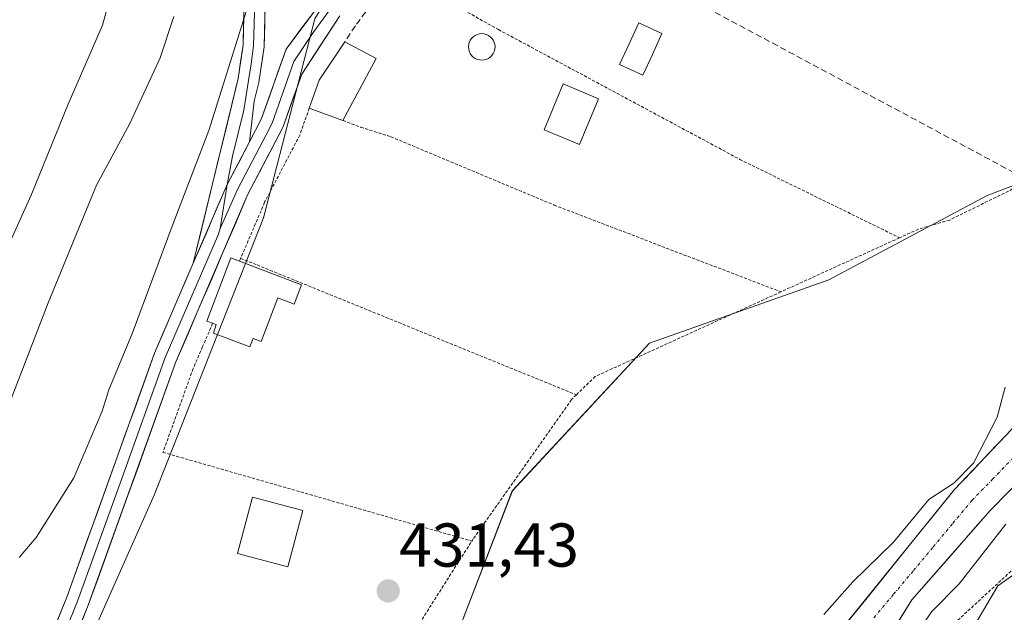
# Model space of a CAD drawing. Units: metres. Extents: x 607735 to 611194, y 4710761 to 4713128.
# Drawn here: x 609079 to 609239, y 4710963 to 4711060 of the extents above; entities that cross this region are included whole.
import ezdxf
from ezdxf.enums import TextEntityAlignment as Align

# ---------------------------------------------------------------- set-up
doc = ezdxf.new("R2010")
doc.units = ezdxf.units.M
doc.header["$MEASUREMENT"] = 0
for name, pattern in [('TRAZO_Y_PUNTO', [1, 0.5, -0.25, 0, -0.25]), ('TRAZOS', [0.75, 0.5, -0.25]), ('TRAZOSX2', [1.5, 1, -0.5])]:
    doc.linetypes.add(name, pattern=pattern)
for name, color, linetype, lineweight in [('Alambrada', 19, 'TRAZOS', 0), ('Arbolado forestal CxS', 92, 'Continuous', 0), ('Carátula', 7, 'Continuous', 5), ('Corriente natural Cxs', 5, 'Continuous', 13), ('Corriente natural eje', 5, 'TRAZO_Y_PUNTO', 0), ('Corriente natural superficial', 5, 'Continuous', 13), ('Curva de nivel normal', 36, 'Continuous', 0), ('Edificación', 1, 'Continuous', 13), ('Edificación Cxs', 1, 'Continuous', 13), ('Edificación ligera', 1, 'Continuous', 0), ('Edificación ligera Cxs', 1, 'Continuous', 0), ('Huerta CxS', 92, 'Continuous', 0), ('Layer 0', 7, 'Continuous', 0), ('Muro lineal', 1, 'TRAZOSX2', 13), ('Piscina', 142, 'Continuous', 0), ('Piscina CxS', 142, 'Continuous', 0), ('Punto de cota en terreno', 7, 'Continuous', 0), ('Rótulo de punto de cota en terreno', 19, 'Continuous', 0), ('Suelo desnudo CxS', 43, 'Continuous', 0)]:
    doc.layers.add(name, color=color, linetype=linetype, lineweight=lineweight)
doc.styles.add('Arial', font='txt', dxfattribs={"height": 0.2})

# ---------------------------------------------------------------- blocks, each defined once
blk = doc.blocks.new('*U158')
at = {"layer": 'Arbolado forestal CxS', "color": 92, "linetype": 'Continuous', "lineweight": 0}
blk.add_polyline3d([(609241.9801, 4710995.3101, 427.7499), (609230.6501, 4710983.3701, 427.8262), (609210.5401, 4710958.4701, 427.8345), (609198.2501, 4710948.8201, 427.4168), (609182.9001, 4710942.7001, 427.5758), (609150.5401, 4710935.4601, 427.4278), (609135.4101, 4710927.8601, 426.9548), (609128.2101, 4710916.9101, 427.1135), (609127.7615, 4710902.8758, 427.065), (609126.7031, 4710888.165, 427.056), (609125.3273, 4710872.2899, 426.6863), (609119.0831, 4710862.1299, 426.9036), (609109.8177, 4710857.7213, 426.5942), (609109.8177, 4710857.7213, 426.5942), (609117.9659, 4710875.3839, 428.8013), (609117.9659, 4710877.0949, 428.9972), (609121.3871, 4710913.0309, 429.4598), (609129.9395, 4710938.6999, 430.9986), (609150.4629, 4710960.9457, 430.9843), (609159.0153, 4710983.1927, 430.7279), (609181.2497, 4711007.1495, 431.3671), (609210.3257, 4711017.4171, 431.6683), (609235.9809, 4711031.1067, 431.8782), (609271.8983, 4711044.7963, 432.3393)], dxfattribs=at)
blk = doc.blocks.new('*U190')
at = {"layer": 'Curva de nivel normal', "color": 36, "linetype": 'Continuous', "lineweight": 0}
for points in [[(609209.51, 4710963.12, 430), (609214.23, 4710968.45, 430), (609220.78, 4710974.87, 430), (609226.54, 4710981.77, 430), (609230.6, 4710984.42, 430), (609233.76, 4710987.68, 430), (609237.6, 4710995.16, 430), (609238.9, 4711000.04, 430)], [(609239.03, 4710977.8, 430), (609231.43, 4710968.12, 430), (609227.03, 4710963.62, 430), (609223.64, 4710958.74, 430)]]:
    blk.add_polyline3d(points, dxfattribs=at)
blk = doc.blocks.new('5PATER')
at = {"layer": 'Carátula', "linetype": 'Continuous', "lineweight": 5}
h = blk.add_hatch(color=250, dxfattribs=at)
edge = h.paths.add_edge_path()
edge.add_ellipse((0, 0.01), major_axis=(-1.33, -1.34), ratio=0.999422, start_angle=0, end_angle=360)

msp = doc.modelspace()

# ---------------------------------------------------------------- linework, layer by layer
at = {"layer": 'Alambrada', "color": 19, "linetype": 'TRAZOS', "lineweight": 0}
for points in [[(609140.03, 4711067.43, 432.62), (609156.78, 4711058.01, 431.81), (609190.48, 4711039.88, 431.72), (609195.87, 4711036.97, 431.74), (609221.78, 4711024.25, 431.88)], [(609272.37, 4711049.44, 432.39), (609271.76, 4711048.09, 432.43), (609268.57, 4711046.21, 432.27), (609242.8, 4711033.49, 432.01), (609229.91, 4711027.13, 431.85), (609224.85, 4711025.66, 431.86), (609221.78, 4711024.25, 431.88)], [(609126.1, 4711045.27, 433.06), (609124.57, 4711040.91, 432.69), (609118.87, 4711030.01, 432.52), (609114.96, 4711020.89, 432.55)], [(609131.56, 4711043.26, 432.07), (609134.46, 4711042.18, 432.06), (609139.32, 4711040.64, 431.91), (609165.78, 4711029.56, 431.72), (609181.87, 4711023.38, 431.74), (609202.55, 4711015.48, 431.77)], [(609301.62, 4711032.18, 432.08), (609300.08, 4711027.08, 432.15), (609290.05, 4711007.09, 431.54), (609292.85, 4711005.06, 432.14), (609286.09, 4710995.49, 432.04), (609261.07, 4710987.71, 432.11), (609256.28, 4710985.33, 432), (609251.98, 4710981.36, 431.92), (609226.75, 4710958.09, 431.54), (609219.41, 4710941.6, 431.86)], [(609221.78, 4711024.25, 431.88), (609202.55, 4711015.48, 431.77)], [(609114.96, 4711020.89, 432.55), (609114.77, 4711020.44, 432.53)], [(609114.96, 4711020.89, 432.55), (609117.64, 4711019.84, 432.16), (609169.39, 4710998.78, 431.42)], [(609202.55, 4711015.48, 431.77), (609172.46, 4711001.75, 431.5), (609169.39, 4710998.78, 431.42)], [(609110.44, 4711010.38, 432.19), (609108.82, 4711006.59, 432.18), (609107.28, 4711003.02, 432.26), (609102.39, 4710989.44, 431.87), (609152.44, 4710975.05, 431.34)], [(609169.39, 4710998.78, 431.42), (609168.6, 4710998, 431.36), (609161.67, 4710988.16, 431.48), (609152.44, 4710975.05, 431.34)], [(609089.05, 4710881.94, 430.82), (609080.3, 4710859.07, 430.85), (609081.37, 4710858.39, 430.83), (609084.87, 4710858.26, 430.76), (609091.26, 4710859.15, 430.11), (609099.11, 4710861.6, 429.99), (609110.57, 4710867.76, 430.22), (609117.25, 4710874.72, 430.34), (609118.3, 4710878.24, 430.08), (609119.94, 4710885.97, 430.14), (609123.27, 4710909.52, 430.03), (609123.54, 4710911.56, 429.9), (609126.37, 4710931.51, 431.33), (609129.51, 4710938.93, 431.16), (609152.44, 4710975.05, 431.34)]]:
    msp.add_polyline3d(points, dxfattribs=at)
at = {"layer": 'Arbolado forestal CxS', "color": 92, "linetype": 'Continuous', "lineweight": 0}
for points in [[(609377.94, 4711227.21, 432.99), (609359.13, 4711208.38, 432.87), (609365.97, 4711175.87, 432.83), (609357.42, 4711150.89, 432.65), (609336.89, 4711133.78, 432.48), (609323.21, 4711113.24, 432.52), (609316.37, 4711091, 432.45), (609316.37, 4711073.89, 432.07), (609311.24, 4711055.06, 432.02), (609292.42, 4711013.99, 432.06), (609278.74, 4710993.46, 431.77), (609254.79, 4710979.77, 431.79), (609237.69, 4710967.79, 431.54), (609220.59, 4710938.7, 431.7), (609193.22, 4710926.72, 431.57), (609170.99, 4710909.61, 431.37), (609162.43, 4710889.07, 431.26), (609157.3, 4710866.83, 431.12), (609135.07, 4710849.71, 431.31), (609114.55, 4710836.02, 430.42), (609088.89, 4710829.18, 430.06), (609071.79, 4710822.34, 430.49), (609070.08, 4710805.22, 429.62), (609070.08, 4710783.12, 428.61)], [(609220.59, 4711182.26, 432.89), (609205.16, 4711174.65, 433.44), (609190.87, 4711151.29, 433.69), (609169.48, 4711120.37, 433.76), (609145.56, 4711090.13, 433.71), (609126.99, 4711059.76, 433.8), (609118.69, 4711027.47, 431.95), (609100.96, 4710982.52, 431.57), (609074.78, 4710923.67, 431.41), (609043.15, 4710834.99, 430.73)], [(609316.37, 4711073.89, 432.07), (609311.24, 4711055.06, 432.02), (609292.42, 4711013.99, 432.06), (609278.74, 4710993.46, 431.77), (609254.79, 4710979.77, 431.79), (609237.69, 4710967.79, 431.54), (609220.59, 4710938.7, 431.7), (609193.22, 4710926.72, 431.57), (609170.99, 4710909.61, 431.37), (609162.43, 4710889.07, 431.26), (609157.3, 4710866.83, 431.12), (609135.07, 4710849.71, 431.31), (609114.55, 4710836.02, 430.42), (609088.89, 4710829.18, 430.06), (609071.79, 4710822.34, 430.49)], [(609126.99, 4711059.76, 433.8), (609118.69, 4711027.47, 431.95), (609100.96, 4710982.52, 431.57), (609074.78, 4710923.67, 431.41)], [(609287.35, 4711055.84, 428.04), (609271.9, 4711044.8, 432.34), (609235.98, 4711031.11, 431.88), (609210.33, 4711017.42, 431.67), (609181.25, 4711007.15, 431.37), (609159.02, 4710983.19, 430.73), (609150.46, 4710960.95, 430.98), (609129.94, 4710938.7, 431), (609121.39, 4710913.03, 429.46), (609117.97, 4710877.09, 429), (609117.97, 4710875.38, 428.8), (609109.82, 4710857.72, 426.59)], [(609287.35, 4711055.84, 428.04), (609284.79, 4711042.82, 427.77), (609277.11, 4711013.29, 427.38), (609273.27, 4711008.15, 427.37), (609271, 4711006.04, 427.5), (609265.94, 4711005.27, 427.74), (609260.41, 4711005.18, 427.97), (609251.32, 4711002.61, 428.95), (609246.07, 4710999.07, 428.92), (609241.98, 4710995.31, 427.75), (609230.65, 4710983.37, 427.83), (609210.54, 4710958.47, 427.83), (609198.25, 4710948.82, 427.42), (609182.9, 4710942.7, 427.58), (609150.54, 4710935.46, 427.43), (609135.41, 4710927.86, 426.95), (609128.21, 4710916.91, 427.11), (609127.76, 4710902.88, 427.06), (609126.7, 4710888.16, 427.06), (609125.33, 4710872.29, 426.69), (609119.08, 4710862.13, 426.9), (609109.82, 4710857.72, 426.59)], [(609068.18, 4710827.1, 428.56), (609085.75, 4710837.89, 428.91), (609103.95, 4710848.05, 428.7), (609123, 4710855.46, 430.44), (609131.89, 4710861.6, 429.28), (609133.58, 4710865.2, 428.5), (609133.16, 4710868.16, 427.54), (609132.31, 4710872.4, 428.14), (609132.74, 4710880.02, 428.76), (609133.79, 4710891.45, 428.17), (609135.59, 4710907, 428.63), (609137.2, 4710911.78, 428.56), (609140.86, 4710918.96, 429.04), (609149.29, 4710925.32, 429.02), (609163.74, 4710930.17, 429.04), (609180.78, 4710932.09, 429.52), (609194.93, 4710939.9, 429.25), (609205.55, 4710941.82, 431.14), (609214.02, 4710949.87, 430.93), (609223.79, 4710965.51, 429.84), (609236.47, 4710980.01, 430.21), (609251.89, 4710995.71, 430.3)], [(609251.89, 4710995.71, 430.3), (609236.47, 4710980.01, 430.21), (609223.79, 4710965.51, 429.84), (609214.02, 4710949.87, 430.93), (609205.55, 4710941.82, 431.14), (609194.93, 4710939.9, 429.25), (609180.78, 4710932.09, 429.52), (609163.74, 4710930.17, 429.04), (609149.29, 4710925.32, 429.02), (609140.86, 4710918.96, 429.04), (609137.2, 4710911.78, 428.56), (609135.59, 4710907, 428.63), (609133.79, 4710891.45, 428.17), (609132.74, 4710880.02, 428.76), (609132.31, 4710872.4, 428.14), (609133.16, 4710868.16, 427.54), (609133.58, 4710865.2, 428.5), (609131.89, 4710861.6, 429.28), (609123, 4710855.46, 430.44), (609103.95, 4710848.05, 428.7), (609085.75, 4710837.89, 428.91), (609068.18, 4710827.1, 428.56)]]:
    msp.add_polyline3d(points, dxfattribs=at)
at = {"layer": 'Corriente natural Cxs', "color": 5, "linetype": 'Continuous', "lineweight": 13}
for points in [[(609213.41, 4710962.03, 428.42), (609216.29, 4710965.58, 427.64), (609219.16, 4710969.14, 427.98), (609222.03, 4710972.7, 428.95), (609224.9, 4710976.26, 428.77), (609227.78, 4710979.81, 428.82), (609230.65, 4710983.37, 429.2), (609233.48, 4710986.36, 429.57), (609236.32, 4710989.34, 429.48), (609239.15, 4710992.33, 428.73)], [(609239.55, 4710983.15, 428.01), (609236.47, 4710980.01, 428.24), (609233.3, 4710976.39, 428.1), (609230.13, 4710972.76, 427.58), (609226.96, 4710969.14, 427.31), (609223.79, 4710965.51, 427.88), (609221.35, 4710961.6, 427.63)]]:
    msp.add_polyline3d(points, dxfattribs=at)
at = {"layer": 'Corriente natural eje', "color": 5, "linetype": 'TRAZO_Y_PUNTO', "lineweight": 0}
msp.add_polyline3d([(609240.25, 4710988.6, 428.12), (609236.91, 4710985.15, 428.03), (609233.56, 4710981.69, 428.19), (609230.36, 4710977.86, 427.59), (609227.16, 4710974.02, 427.27), (609223.96, 4710970.19, 427.52), (609220.77, 4710966.36, 427.13), (609217.57, 4710962.53, 427.13)], dxfattribs=at)
at = {"layer": 'Corriente natural superficial', "color": 5, "linetype": 'Continuous', "lineweight": 13}
for points in [[(609213.41, 4710962.03, 428.42), (609216.29, 4710965.58, 427.64), (609219.16, 4710969.14, 427.98), (609222.03, 4710972.7, 428.95), (609224.9, 4710976.26, 428.77), (609227.78, 4710979.81, 428.82), (609230.65, 4710983.37, 429.2), (609233.48, 4710986.36, 429.57), (609236.32, 4710989.34, 429.48), (609239.15, 4710992.33, 428.73)], [(609239.55, 4710983.15, 428.01), (609236.47, 4710980.01, 428.24), (609233.3, 4710976.39, 428.1), (609230.13, 4710972.76, 427.58), (609226.96, 4710969.14, 427.31), (609223.79, 4710965.51, 427.88), (609221.35, 4710961.6, 427.63)]]:
    msp.add_polyline3d(points, dxfattribs=at)
at = {"layer": 'Curva de nivel normal', "color": 36, "linetype": 'Continuous', "lineweight": 0}
for points in [[(609075.24, 4711018.48, 445), (609081.04, 4711031.15, 445), (609087.04, 4711045.9, 445), (609092.6, 4711058.73, 445), (609094.02, 4711064.08, 445)], [(609076.97, 4710996.02, 440), (609083.76, 4711013.71, 440), (609091.64, 4711032.78, 440), (609097.01, 4711042.78, 440), (609101.94, 4711053.45, 440), (609104.14, 4711060.12, 440)], [(609079.09, 4710972.4, 435), (609081.84, 4710975.65, 435), (609087.96, 4710985.33, 435), (609092.52, 4710996.15, 435), (609093.64, 4710999.59, 435), (609097.45, 4711008.82, 435), (609104.03, 4711026.54, 435), (609109.81, 4711041.63, 435), (609115.94, 4711061.1, 435)]]:
    msp.add_polyline3d(points, dxfattribs=at)
at = {"layer": 'Edificación', "color": 1, "linetype": 'Continuous', "lineweight": 13}
for points in [[(609136.96, 4711053.34, 432.29), (609131.56, 4711043.26, 432.07), (609126.1, 4711045.27, 433.06), (609127.71, 4711049.81, 433.47), (609131.85, 4711056.03, 433.39), (609136.96, 4711053.34, 432.29)], [(609173, 4711046.8, 431.81), (609169.88, 4711039.38, 431.75), (609164.17, 4711041.77, 431.74), (609167.27, 4711049.21, 431.78), (609173, 4711046.8, 431.81)], [(609125.08, 4710980, 431.75), (609122.65, 4710970.86, 431.65), (609114.47, 4710973.04, 431.62), (609116.91, 4710982.18, 431.66), (609125.08, 4710980, 431.75)]]:
    msp.add_polyline3d(points, dxfattribs=at)
at = {"layer": 'Edificación Cxs', "color": 1, "linetype": 'Continuous', "lineweight": 13}
for points in [[(609136.96, 4711053.34, 432.29), (609131.56, 4711043.26, 432.07), (609126.1, 4711045.27, 433.06), (609127.71, 4711049.81, 433.47), (609131.85, 4711056.03, 433.39), (609136.96, 4711053.34, 432.29)], [(609173, 4711046.8, 431.81), (609169.88, 4711039.38, 431.75), (609164.17, 4711041.77, 431.74), (609167.27, 4711049.21, 431.78), (609173, 4711046.8, 431.81)], [(609125.08, 4710980, 431.75), (609122.65, 4710970.86, 431.65), (609114.47, 4710973.04, 431.62), (609116.91, 4710982.18, 431.66), (609125.08, 4710980, 431.75)]]:
    msp.add_polyline3d(points, close=True, dxfattribs=at)
at = {"layer": 'Edificación ligera', "color": 1, "linetype": 'Continuous', "lineweight": 0}
msp.add_polyline3d([(609124.82, 4711016.62, 431.59), (609123.64, 4711013.5, 431.57), (609121, 4711014.5, 431.62), (609118.32, 4711007.43, 431.63), (609117.02, 4711007.92, 431.64), (609116.49, 4711006.55, 431.67), (609110.6, 4711008.78, 432.09), (609111, 4711010.17, 432.13), (609110.44, 4711010.38, 432.19), (609109.49, 4711010.74, 432.28), (609113.37, 4711020.97, 432.68), (609114.77, 4711020.44, 432.53), (609124.82, 4711016.62, 431.59)], dxfattribs=at)
at = {"layer": 'Edificación ligera Cxs', "color": 1, "linetype": 'Continuous', "lineweight": 0}
msp.add_polyline3d([(609124.82, 4711016.62, 431.59), (609123.64, 4711013.5, 431.57), (609121, 4711014.5, 431.62), (609118.32, 4711007.43, 431.63), (609117.02, 4711007.92, 431.64), (609116.49, 4711006.55, 431.67), (609110.6, 4711008.78, 432.09), (609111, 4711010.17, 432.13), (609110.44, 4711010.38, 432.19), (609109.49, 4711010.74, 432.28), (609113.37, 4711020.97, 432.68), (609114.77, 4711020.44, 432.53), (609124.82, 4711016.62, 431.59)], close=True, dxfattribs=at)
at = {"layer": 'Huerta CxS', "color": 92, "linetype": 'Continuous', "lineweight": 0}
for points in [[(609377.94, 4711227.21, 432.99), (609359.13, 4711208.38, 432.87), (609365.97, 4711175.87, 432.83), (609357.42, 4711150.89, 432.65), (609336.89, 4711133.78, 432.48), (609323.21, 4711113.24, 432.52), (609316.37, 4711091, 432.45), (609316.37, 4711073.89, 432.07), (609311.24, 4711055.06, 432.02), (609292.42, 4711013.99, 432.06), (609278.74, 4710993.46, 431.77), (609254.79, 4710979.77, 431.79), (609237.69, 4710967.79, 431.54), (609220.59, 4710938.7, 431.7), (609193.22, 4710926.72, 431.57), (609170.99, 4710909.61, 431.37), (609162.43, 4710889.07, 431.26), (609157.3, 4710866.83, 431.12), (609135.07, 4710849.71, 431.31), (609114.55, 4710836.02, 430.42), (609088.89, 4710829.18, 430.06), (609071.79, 4710822.34, 430.49), (609070.08, 4710805.22, 429.62), (609070.08, 4710783.12, 428.61)], [(609220.59, 4711182.26, 432.89), (609205.16, 4711174.65, 433.44), (609190.87, 4711151.29, 433.69), (609169.48, 4711120.37, 433.76), (609145.56, 4711090.13, 433.71), (609126.99, 4711059.76, 433.8), (609118.69, 4711027.47, 431.95), (609100.96, 4710982.52, 431.57), (609074.78, 4710923.67, 431.41), (609043.15, 4710834.99, 430.73)], [(609416.17, 4710786.61, 431.32), (609071.06, 4710781.18, 428.85), (609071.06, 4710781.18, 428.85), (609070.29, 4710782.55, 428.68), (609070.08, 4710783.12, 428.61), (609070.08, 4710805.22, 429.62), (609071.79, 4710822.34, 430.49), (609088.89, 4710829.18, 430.06), (609114.55, 4710836.02, 430.42), (609135.07, 4710849.71, 431.31), (609157.3, 4710866.83, 431.12), (609162.43, 4710889.07, 431.26), (609170.99, 4710909.61, 431.37), (609193.22, 4710926.72, 431.57), (609220.59, 4710938.7, 431.7), (609237.69, 4710967.79, 431.54), (609254.79, 4710979.77, 431.79), (609278.74, 4710993.46, 431.77), (609292.42, 4711013.99, 432.06), (609311.24, 4711055.06, 432.02), (609316.37, 4711073.89, 432.07)], [(609289.46, 4711066.54, 429.3), (609287.35, 4711055.84, 428.04), (609271.9, 4711044.8, 432.34), (609235.98, 4711031.11, 431.88), (609210.33, 4711017.42, 431.67), (609181.25, 4711007.15, 431.37), (609159.02, 4710983.19, 430.73), (609150.46, 4710960.95, 430.98), (609129.94, 4710938.7, 431), (609121.39, 4710913.03, 429.46), (609117.97, 4710877.09, 429), (609117.97, 4710875.38, 428.8), (609109.82, 4710857.72, 426.59), (609105.96, 4710855.89, 426.66), (609088.6, 4710848.58, 426.92), (609078.97, 4710845.51, 426.49), (609078.03, 4710845.06, 426.47), (609059.81, 4710839.45, 428.43), (609043.15, 4710834.99, 430.73), (609043.15, 4710834.99, 430.73), (609074.78, 4710923.67, 431.41), (609100.96, 4710982.52, 431.57), (609118.69, 4711027.47, 431.95), (609126.99, 4711059.76, 433.8)], [(609287.35, 4711055.84, 428.04), (609271.9, 4711044.8, 432.34), (609235.98, 4711031.11, 431.88), (609210.33, 4711017.42, 431.67), (609181.25, 4711007.15, 431.37), (609159.02, 4710983.19, 430.73), (609150.46, 4710960.95, 430.98), (609129.94, 4710938.7, 431), (609121.39, 4710913.03, 429.46), (609117.97, 4710877.09, 429), (609117.97, 4710875.38, 428.8), (609109.82, 4710857.72, 426.59)]]:
    msp.add_polyline3d(points, dxfattribs=at)
at = {"layer": 'Layer 0', "linetype": 'Continuous', "lineweight": 0}
for points in [[(609116.41, 4711039.83), (609118.38, 4711043.6), (609122.35, 4711054.85), (609129.57, 4711064.53), (609144.46, 4711084.83), (609161.61, 4711107.48), (609179.03, 4711128.05), (609192.13, 4711144.17), (609219.7, 4711185.89), (609245.57, 4711217.9), (609251.25, 4711223.18), (609255.94, 4711225.45), (609264.07, 4711228.47), (609278.41, 4711233.08), (609293.07, 4711239.08), (609313.47, 4711245.99), (609318.39, 4711248.6), (609321.56, 4711251.77), (609333.02, 4711267.06)], [(609107.31, 4711020.15), (609114.57, 4711050.11), (609115.37, 4711055.51), (609115.54, 4711062.51), (609115.28, 4711067.49), (609114.45, 4711073.73), (609112.23, 4711084.23), (609110.98, 4711089.06), (609108.62, 4711096.07), (609104.22, 4711105.04), (609093.8, 4711122.16), (609082.92, 4711138.59), (609071.02, 4711156.4), (609069.36, 4711159.44)], [(609130.32, 4711062.4), (609126.71, 4711057.56), (609123.62, 4711052.83), (609120.1, 4711042.86), (609119.11, 4711040.97), (609116.29, 4711035.57), (609114.49, 4711032.1), (609111.64, 4711025.74)], [(609117.26, 4711062.53), (609117.08, 4711055.37), (609116.66, 4711052.48), (609116.26, 4711049.78), (609115.49, 4711044.97), (609113.68, 4711037.48), (609112.82, 4711032.9)], [(609118.97, 4711062.55), (609118.79, 4711055.22), (609117.94, 4711049.45), (609117.19, 4711046.39), (609116.41, 4711039.83)], [(609131.07, 4711060.27), (609124.88, 4711050.8), (609121.81, 4711042.11), (609116.17, 4711031.3), (609104.5, 4711004.14), (609090.29, 4710964.63), (609085.95, 4710953.85)], [(609116.41, 4711039.83), (609112.82, 4711032.9), (609107.31, 4711020.15)], [(609116.41, 4711039.83), (609112.82, 4711032.9), (609107.31, 4711020.15)], [(609112.82, 4711032.9), (609111.64, 4711025.74)], [(609111.64, 4711025.74), (609111.37, 4711024.85), (609102.76, 4711004.83), (609095.65, 4710985.05), (609088.55, 4710965.3), (609082.65, 4710950.65)], [(609048.24, 4710780.82), (609048.24, 4710780.83), (609046.09, 4710787.89), (609041.94, 4710798.48), (609040.83, 4710802.53), (609039.55, 4710810.35), (609039.47, 4710819.15), (609040.7, 4710832.76), (609041.27, 4710836.97), (609042.22, 4710840.55), (609056.32, 4710876.03), (609061.9, 4710892.33), (609067.42, 4710910.67), (609072.46, 4710926.53), (609080.59, 4710950.53), (609086.8, 4710965.96), (609101.02, 4711005.51), (609107.31, 4711020.15)]]:
    msp.add_lwpolyline(points, dxfattribs=at)
for points in [[(609118.97, 4711062.55, 434.57), (609118.88, 4711058.89, 434.39), (609118.79, 4711055.22, 434.18), (609118.37, 4711052.34, 434.06), (609117.94, 4711049.45, 433.93), (609117.19, 4711046.39, 433.81), (609116.8, 4711043.11, 433.61), (609116.41, 4711039.83, 433.43), (609114.61, 4711036.36, 433.32), (609112.82, 4711032.9, 433.14), (609110.98, 4711028.65, 433.01), (609109.15, 4711024.4, 432.96), (609107.31, 4711020.15, 432.81), (609108.35, 4711024.43, 433.01), (609109.38, 4711028.71, 433.22), (609110.42, 4711032.99, 433.5), (609111.46, 4711037.27, 433.55), (609112.5, 4711041.55, 433.97), (609113.53, 4711045.83, 434.37), (609114.57, 4711050.11, 434.63), (609114.97, 4711052.81, 434.77), (609115.37, 4711055.51, 434.86), (609115.46, 4711059.01, 435.08), (609115.54, 4711062.51, 435.29)], [(609085.25, 4710962.1, 432.2), (609086.8, 4710965.96, 432.2), (609088.38, 4710970.35, 432.51), (609089.96, 4710974.75, 432.5), (609091.54, 4710979.14, 432.54), (609093.12, 4710983.54, 433.14), (609094.7, 4710987.93, 432.84), (609096.28, 4710992.33, 432.76), (609097.86, 4710996.72, 432.82), (609099.44, 4711001.12, 432.92), (609101.02, 4711005.51, 432.71), (609102.59, 4711009.17, 432.71), (609104.17, 4711012.83, 432.89), (609105.74, 4711016.49, 432.85), (609107.31, 4711020.15, 432.81), (609109.15, 4711024.4, 432.96), (609110.98, 4711028.65, 433.01), (609112.82, 4711032.9, 433.14), (609114.61, 4711036.36, 433.32), (609116.41, 4711039.83, 433.43), (609118.38, 4711043.6, 433.54), (609119.7, 4711047.35, 433.61), (609121.03, 4711051.1, 433.65), (609122.35, 4711054.85, 433.79), (609124.76, 4711058.08, 433.85), (609127.16, 4711061.3, 433.84)], [(609131.07, 4711060.27, 433.83), (609129.01, 4711057.11, 433.68), (609126.94, 4711053.96, 433.57), (609124.88, 4711050.8, 433.61), (609123.35, 4711046.46, 433.35), (609121.81, 4711042.11, 433.24), (609119.93, 4711038.51, 433.23), (609118.05, 4711034.9, 432.98), (609116.17, 4711031.3, 433.07), (609114.23, 4711026.77, 432.91), (609112.28, 4711022.25, 432.78), (609110.34, 4711017.72, 432.75), (609108.39, 4711013.19, 432.45), (609106.45, 4711008.67, 432.46), (609104.5, 4711004.14, 432.42), (609102.92, 4710999.75, 432.24), (609101.34, 4710995.36, 432.29), (609099.76, 4710990.97, 432.2), (609098.18, 4710986.58, 432), (609096.61, 4710982.19, 432.04), (609095.03, 4710977.8, 432.03), (609093.45, 4710973.41, 431.81), (609091.87, 4710969.02, 431.88), (609090.29, 4710964.63, 431.91), (609088.74, 4710960.78, 431.8)]]:
    msp.add_polyline3d(points, dxfattribs=at)
at = {"layer": 'Muro lineal', "color": 1, "linetype": 'TRAZOSX2', "lineweight": 13}
for points in [[(609153.57, 4711081.38, 432.69), (609242.8, 4711033.49, 432.01)], [(609136.14, 4711062.08, 432.71), (609133.57, 4711058.63, 433.15), (609131.85, 4711056.03, 433.39)]]:
    msp.add_polyline3d(points, dxfattribs=at)
at = {"layer": 'Piscina', "color": 142, "linetype": 'Continuous', "lineweight": 0}
for points in [[(609180.15, 4711050.62, 431.75), (609176.39, 4711052.35, 431.78), (609177.95, 4711055.73, 431.78), (609179.51, 4711059.12, 431.78), (609183.27, 4711057.39, 431.75), (609181.71, 4711054, 431.74), (609180.15, 4711050.62, 431.75)], [(609154.06, 4711053.06, 431.75), (609153.69, 4711053.09, 431.75), (609153.32, 4711053.19, 431.75), (609152.98, 4711053.35, 431.75), (609152.68, 4711053.56, 431.76), (609152.41, 4711053.83, 431.76), (609152.2, 4711054.13, 431.76), (609152.04, 4711054.47, 431.76), (609151.94, 4711054.84, 431.76), (609151.91, 4711055.21, 431.76), (609151.94, 4711055.58, 431.77), (609152.04, 4711055.95, 431.77), (609152.2, 4711056.29, 431.77), (609152.41, 4711056.59, 431.78), (609152.68, 4711056.86, 431.78), (609152.98, 4711057.07, 431.78), (609153.32, 4711057.23, 431.79), (609153.69, 4711057.33, 431.79), (609154.06, 4711057.36, 431.79), (609154.43, 4711057.33, 431.79), (609154.79, 4711057.23, 431.79), (609155.13, 4711057.07, 431.79), (609155.44, 4711056.86, 431.79), (609155.71, 4711056.59, 431.79), (609155.92, 4711056.29, 431.79), (609156.08, 4711055.95, 431.79), (609156.18, 4711055.58, 431.78), (609156.21, 4711055.21, 431.78), (609156.18, 4711054.84, 431.78), (609156.08, 4711054.47, 431.77), (609155.92, 4711054.13, 431.77), (609155.71, 4711053.83, 431.77), (609155.44, 4711053.56, 431.76), (609155.13, 4711053.35, 431.76), (609154.79, 4711053.19, 431.75), (609154.43, 4711053.09, 431.75), (609154.06, 4711053.06, 431.75)]]:
    msp.add_polyline3d(points, dxfattribs=at)
at = {"layer": 'Piscina CxS', "color": 142, "linetype": 'Continuous', "lineweight": 0}
for points in [[(609183.27, 4711057.39, 431.75), (609181.71, 4711054, 431.74), (609180.15, 4711050.62, 431.75), (609176.39, 4711052.35, 431.78), (609177.95, 4711055.73, 431.78), (609179.51, 4711059.12, 431.78), (609183.27, 4711057.39, 431.75)], [(609154.43, 4711053.09, 431.75), (609154.06, 4711053.06, 431.75), (609153.69, 4711053.09, 431.75), (609153.32, 4711053.19, 431.75), (609152.98, 4711053.35, 431.75), (609152.68, 4711053.56, 431.76), (609152.41, 4711053.83, 431.76), (609152.2, 4711054.13, 431.76), (609152.04, 4711054.47, 431.76), (609151.94, 4711054.84, 431.76), (609151.91, 4711055.21, 431.76), (609151.94, 4711055.58, 431.77), (609152.04, 4711055.95, 431.77), (609152.2, 4711056.29, 431.77), (609152.41, 4711056.59, 431.78), (609152.68, 4711056.86, 431.78), (609152.98, 4711057.07, 431.78), (609153.32, 4711057.23, 431.79), (609153.69, 4711057.33, 431.79), (609154.06, 4711057.36, 431.79), (609154.43, 4711057.33, 431.79), (609154.79, 4711057.23, 431.79), (609155.13, 4711057.07, 431.79), (609155.44, 4711056.86, 431.79), (609155.71, 4711056.59, 431.79), (609155.92, 4711056.29, 431.79), (609156.08, 4711055.95, 431.79), (609156.18, 4711055.58, 431.78), (609156.21, 4711055.21, 431.78), (609156.18, 4711054.84, 431.78), (609156.08, 4711054.47, 431.77), (609155.92, 4711054.13, 431.77), (609155.71, 4711053.83, 431.77), (609155.44, 4711053.56, 431.76), (609155.13, 4711053.35, 431.76), (609154.79, 4711053.19, 431.75), (609154.43, 4711053.09, 431.75)]]:
    msp.add_polyline3d(points, close=True, dxfattribs=at)
at = {"layer": 'Suelo desnudo CxS', "color": 43, "linetype": 'Continuous', "lineweight": 0}
for points in [[(609287.35, 4711055.84, 428.04), (609284.79, 4711042.82, 427.77), (609277.11, 4711013.29, 427.38), (609273.27, 4711008.15, 427.37), (609271, 4711006.04, 427.5), (609265.94, 4711005.27, 427.74), (609260.41, 4711005.18, 427.97), (609251.32, 4711002.61, 428.95), (609246.07, 4710999.07, 428.92), (609241.98, 4710995.31, 427.75), (609230.65, 4710983.37, 427.83), (609210.54, 4710958.47, 427.83), (609198.25, 4710948.82, 427.42), (609182.9, 4710942.7, 427.58), (609150.54, 4710935.46, 427.43), (609135.41, 4710927.86, 426.95), (609128.21, 4710916.91, 427.11), (609127.76, 4710902.88, 427.06), (609126.7, 4710888.16, 427.06), (609125.33, 4710872.29, 426.69), (609119.08, 4710862.13, 426.9), (609109.82, 4710857.72, 426.59)], [(609251.89, 4710995.71, 430.3), (609236.47, 4710980.01, 430.21), (609223.79, 4710965.51, 429.84), (609214.02, 4710949.87, 430.93), (609205.55, 4710941.82, 431.14), (609194.93, 4710939.9, 429.25), (609180.78, 4710932.09, 429.52), (609163.74, 4710930.17, 429.04), (609149.29, 4710925.32, 429.02), (609140.86, 4710918.96, 429.04), (609137.2, 4710911.78, 428.56), (609135.59, 4710907, 428.63), (609133.79, 4710891.45, 428.17), (609132.74, 4710880.02, 428.76), (609132.31, 4710872.4, 428.14), (609133.16, 4710868.16, 427.54), (609133.58, 4710865.2, 428.5), (609131.89, 4710861.6, 429.28), (609123, 4710855.46, 430.44), (609103.95, 4710848.05, 428.7), (609085.75, 4710837.89, 428.91), (609068.18, 4710827.1, 428.56)], [(609251.89, 4710995.71, 430.3), (609236.47, 4710980.01, 430.21), (609223.79, 4710965.51, 429.84), (609214.02, 4710949.87, 430.93), (609205.55, 4710941.82, 431.14), (609194.93, 4710939.9, 429.25), (609180.78, 4710932.09, 429.52), (609163.74, 4710930.17, 429.04), (609149.29, 4710925.32, 429.02), (609140.86, 4710918.96, 429.04), (609137.2, 4710911.78, 428.56), (609135.59, 4710907, 428.63), (609133.79, 4710891.45, 428.17), (609132.74, 4710880.02, 428.76), (609132.31, 4710872.4, 428.14), (609133.16, 4710868.16, 427.54), (609133.58, 4710865.2, 428.5), (609131.89, 4710861.6, 429.28), (609123, 4710855.46, 430.44), (609103.95, 4710848.05, 428.7), (609085.75, 4710837.89, 428.91), (609068.18, 4710827.1, 428.56)], [(609078.97, 4710845.51, 426.49), (609088.6, 4710848.58, 426.92), (609105.96, 4710855.89, 426.66), (609109.82, 4710857.72, 426.59), (609119.08, 4710862.13, 426.9), (609125.33, 4710872.29, 426.69), (609126.7, 4710888.16, 427.06), (609127.76, 4710902.88, 427.06), (609128.21, 4710916.91, 427.11), (609135.41, 4710927.86, 426.95), (609150.54, 4710935.46, 427.43), (609182.9, 4710942.7, 427.58), (609198.25, 4710948.82, 427.42), (609210.54, 4710958.47, 427.83), (609230.65, 4710983.37, 427.83), (609241.98, 4710995.31, 427.75)]]:
    msp.add_polyline3d(points, dxfattribs=at)

# ---------------------------------------------------------------- block references
at = {"layer": 'Arbolado forestal CxS', "color": 92, "linetype": 'Continuous', "lineweight": 0}
msp.add_blockref('*U158', (0, 0), dxfattribs=at)
at = {"layer": 'Curva de nivel normal', "color": 36, "linetype": 'Continuous', "lineweight": 0}
msp.add_blockref('*U190', (0, 0), dxfattribs=at)
at = {"layer": 'Punto de cota en terreno', "linetype": 'Continuous', "lineweight": 0}
msp.add_blockref('5PATER', (609138.9, 4710966.96, 431.43), dxfattribs=at)

# ---------------------------------------------------------------- texts
at = {"layer": 'Rótulo de punto de cota en terreno', "color": 19, "linetype": 'Continuous', "lineweight": 0, "style": 'Arial'}
msp.add_text('431,43', height=7, dxfattribs=at).set_placement((609140.66, 4710968.72), align=Align.BOTTOM_LEFT)

doc.saveas('drawing.dxf')
